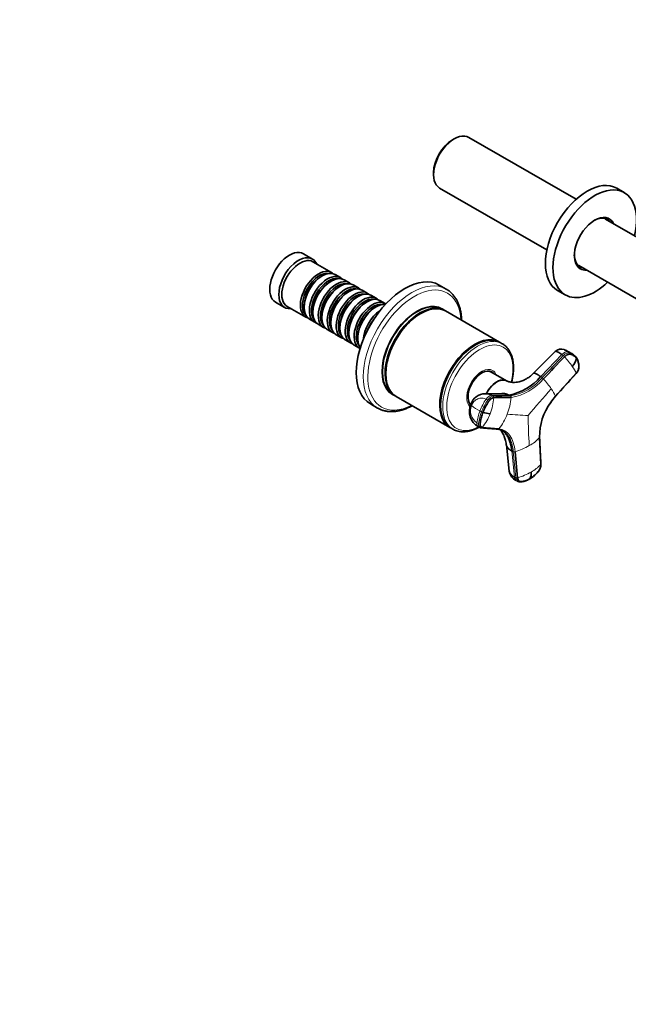
# Model space of a CAD drawing. Units: millimetres. Extents: x 0 to 1478, y 0 to 1758.
# Drawn here: x 899 to 1182, y 0 to 459 of the extents above; entities that cross this region are included whole.
import ezdxf
from ezdxf import colors
from ezdxf.entities.mleader import LeaderData, LeaderLine
from ezdxf.math import Vec2, Vec3

# ---------------------------------------------------------------- set-up
doc = ezdxf.new("R2010")
doc.units = ezdxf.units.MM
doc.layers.add('DV6_Défaut', color=7, linetype='Continuous')
doc.layers.add('Défaut', color=7, linetype='Continuous')

# ---------------------------------------------------------------- blocks, each defined once
blk = doc.blocks.new('_DOT')
at = {"color": 0}
blk.add_line((0, 0), (-1, 0), dxfattribs=at)
at = {"color": 0, "const_width": 0.333}
blk.add_lwpolyline([(-0.1665, 0, 1), (0.1665, 0, 1)], format="xyb", close=True, dxfattribs=at)
blk = doc.blocks.new('SE5')
at = {"layer": 'DV6_Défaut', "color": 7, "linetype": 'Continuous', "lineweight": 35}
for p, q in [((1157.54, 375.1), (1107.62, 403.92)), ((1100.82, 403.24), (1099.97, 402.75)), ((1091.2, 387.57), (1091.2, 386.59)), ((1094.02, 380.36), (1143.94, 351.54)), ((1179.98, 378.19), (1176.44, 380.23)), ((1247.44, 321.92), (1171.28, 365.9)), ((1034.84, 347.26), (1030.6, 349.71)), ((1043.68, 341.01), (1035.05, 345.99)), ((1158.78, 344.25), (1234.94, 300.27)), ((1047.85, 338.6), (1045.37, 340.03)), ((1039.37, 339.44), (1038.88, 339.15)), ((1043.54, 337.03), (1043.05, 336.74)), ((1052.02, 336.19), (1049.54, 337.62)), ((1056.19, 333.78), (1053.72, 335.21)), ((1097.12, 333.25), (1093.84, 335.14)), ((1047.72, 334.62), (1047.22, 334.33)), ((1051.89, 332.21), (1051.39, 331.92)), ((1060.36, 331.37), (1057.89, 332.8)), ((1064.54, 328.97), (1062.06, 330.39)), ((1148.94, 332.6), (1152.48, 330.56)), ((1017.6, 327.2), (1021.84, 324.75)), ((1056.06, 329.8), (1055.57, 329.51)), ((1060.23, 327.39), (1059.74, 327.11)), ((1068.71, 326.56), (1066.23, 327.99)), ((1023.05, 325.21), (1031.68, 320.22)), ((1030.89, 325.31), (1030.89, 324.74)), ((1035.06, 322.9), (1035.06, 322.33)), ((1064.4, 324.98), (1063.91, 324.7)), ((1085.23, 321.94), (1085.05, 321.84)), ((1096.38, 323.29), (1095.14, 324)), ((1121.83, 308.59), (1096.73, 323.08)), ((1033.37, 319.24), (1035.85, 317.82)), ((1037.54, 316.84), (1040.02, 315.41)), ((1039.23, 320.49), (1039.23, 319.92)), ((1043.4, 318.08), (1043.4, 317.51)), ((1041.72, 314.43), (1044.19, 313)), ((1045.89, 312.02), (1048.36, 310.59)), ((1047.58, 315.68), (1047.58, 315.1)), ((1051.75, 313.27), (1051.75, 312.69)), ((1050.06, 309.61), (1052.54, 308.18)), ((1055.92, 310.86), (1055.92, 310.29)), ((1123.21, 307.79), (1122.18, 308.38)), ((1054.23, 307.2), (1056.71, 305.77)), ((1110.68, 307.24), (1110.51, 307.14)), ((1147.82, 304.21), (1137.73, 294.03)), ((1156.31, 302.65), (1155.58, 303.18)), ((1068.97, 293.98), (1068.97, 293.77)), ((1117.84, 294.73), (1117.36, 295)), ((1125.13, 290.51), (1117.79, 294.69)), ((1147.99, 283.35), (1157.59, 294.05)), ((1123.11, 284.68), (1115.22, 284.52)), ((1072.14, 284.16), (1073.38, 283.45)), ((1073.73, 283.24), (1098.83, 268.75)), ((1061.84, 279.72), (1065.12, 277.82)), ((1094.42, 279.28), (1094.42, 279.08)), ((1108.36, 279.41), (1108.42, 279.38)), ((1099.18, 268.55), (1100.21, 267.95)), ((1112.01, 269.16), (1112.77, 268.75)), ((1113.84, 268.79), (1121.64, 268.14)), ((1141.1, 251.55), (1140.49, 264.03)), ((1125.08, 260.64), (1126.43, 248.38)), ((1129.14, 257.47), (1130.33, 245.33)), ((1129.8, 244.01), (1130.55, 243.65))]:
    blk.add_line(p, q, dxfattribs=at)
at = {"layer": 'DV6_Défaut', "color": 7, "linetype": 'Continuous', "lineweight": 18}
for p, q in [((1154.44, 303.51), (1153.79, 303.98)), ((1150.94, 302.74), (1141.06, 292.46)), ((1150.94, 302.74), (1151.59, 302.26)), ((1141.71, 291.99), (1141.06, 292.46)), ((1115.66, 281.96), (1116.42, 281.55)), ((1126.22, 283.9), (1118.12, 283.79)), ((1118.88, 283.38), (1118.12, 283.79)), ((1126.22, 283.9), (1126.98, 283.49)), ((1113.55, 276.09), (1112.79, 276.5)), ((1112.16, 270.58), (1111.4, 270.99)), ((1127.62, 257.84), (1128.81, 245.7)), ((1127.62, 257.84), (1128.33, 257.5)), ((1129.52, 245.37), (1128.81, 245.7))]:
    blk.add_line(p, q, dxfattribs=at)
at = {"layer": 'DV6_Défaut', "color": 7, "linetype": 'Continuous', "lineweight": 35}
for centre, radius, start, end in [((1150.56, 301.43), 3.9, 68.5934, 134.558), ((1146.83, 291.1), 14.86, 57.4822, 69.4525), ((1152.64, 299.01), 5.1, 53.9723, 64.7212), ((1150.28, 302.59), 7.65, 315.7065, 347.6), ((1152.84, 297.87), 5.91, 34.9611, 54.2492), ((1151.91, 297.32), 6.99, 350.8051, 34.3104), ((1153.59, 297.65), 5.41, 317.5872, 344.4664), ((1121.96, 308.4), 24.87, 279.8563, 320.1437), ((1115.47, 277.11), 7.41, 91.8196, 160.333), ((1167.16, 264.69), 26.6, 143.681, 181.0455), ((1170.12, 263.44), 29.73, 138.0902, 145.1151), ((1116.32, 276.43), 8.45, 157.9291, 239.1531), ((1118.44, 289.21), 14.05, 252.4739, 266.3246), ((1113.48, 270.06), 1.49, 242.2715, 265.5355), ((1120.71, 262.32), 5.62, 61.0473, 85.3419), ((1131.99, 249.19), 5.63, 188.2091, 245.0569), ((1131.88, 247.35), 4.81, 328.4385, 7.7354)]:
    blk.add_arc(centre, radius, start, end, dxfattribs=at)
at = {"layer": 'DV6_Défaut', "color": 7, "linetype": 'Continuous', "lineweight": 18}
for centre, radius, start, end in [((1152.64, 299.01), 5.1, 64.7212, 76.9316), ((1153.29, 298.54), 5.1, 53.4922, 76.8916), ((1149.16, 299), 4.08, 41.5691, 53.2611), ((1110.63, 264.91), 55.52, 35.6273, 41.506), ((1143.68, 288.22), 15.07, 22.7258, 36.7853), ((1123.06, 307.28), 24.12, 279.3594, 320.6406), ((1123.34, 306.98), 24.53, 279.332, 320.668), ((1139.32, 288.79), 3.98, 41.3884, 53.2741), ((1097.75, 252.26), 59.33, 35.5564, 41.3122), ((1315.87, 129.01), 231.81, 137.1145, 141.1901), ((1132.25, 276.52), 17.16, 23.4732, 36.6558), ((1138.55, 266.46), 27.65, 145.9016, 158.708), ((1139.29, 266.06), 27.62, 145.8989, 158.7156), ((1092.98, 284.67), 26.33, 338.8907, 355.6339), ((1118.49, 282.75), 0.741, 353.3846, 58.2259), ((1098.57, 285.33), 28.86, 338.844, 354.923), ((1126.6, 282.87), 0.729, 352.4819, 58.1799), ((1168.52, 264.27), 28.03, 137.0978, 180.4902), ((1114.91, 276.48), 6.52, 157.3414, 237.4541), ((1124.21, 298.66), 24.92, 232.0881, 242.7385), ((1133.01, 268.47), 21.75, 158.3286, 173.3456), ((1133.75, 268.06), 21.73, 158.32, 173.3486), ((1115.2, 278.97), 3.32, 240.2869, 252.5825), ((1095.57, 283.61), 23.53, 320.9722, 339.0183), ((1101.3, 284.17), 25.9, 321.7593, 339.0472), ((1118.99, 95.19), 179.84, 84.8167, 87.9286), ((1328.96, 274.46), 193.72, 180.0501, 184.1902), ((1113.41, 269.11), 0.537, 265.0673, 323.627), ((1121.21, 268.44), 0.528, 273.3089, 324.7975), ((1126.37, 277.14), 19.27, 299.1413, 317.1415), ((1128.77, 258.61), 1.2, 248.0987, 287.8651), ((1119.76, 288.5), 32.41, 286.8124, 299.5555), ((1121.98, 273.93), 29.79, 286.2835, 299.487), ((1128.27, 263.07), 17.24, 299.0682, 318.0721), ((1129.97, 246.5), 1.22, 248.0846, 287.3152)]:
    blk.add_arc(centre, radius, start, end, dxfattribs=at)
at = {"layer": 'DV6_Défaut', "color": 7, "linetype": 'Continuous', "lineweight": 35}
for centre, major_axis, start_param, end_param in [((1100.82, 392.14), (6.8, 11.78), 0, 3.141593), ((1099.97, 392.63), (-6.2, -10.74), 3.926991, 5.497787), ((1162.69, 356.42), (-13.75, -23.82), 3.141593, 6.283185), ((1166.23, 354.38), (-13.75, -23.82), 2.042658, 6.283185), ((1166.23, 354.38), (-6.72, -11.65), 2.763494, 6.283185), ((1165.73, 354.66), (6.37, 11.04), 0, 0.758311), ((1165.03, 355.07), (-6.25, -10.83), 3.141593, 3.263873), ((1165.17, 354.99), (-6.38, -11.04), 2.943238, 3.097211), ((1165.73, 354.66), (6.37, 11.04), 6.084831, 6.283185), ((1024.1, 338.46), (6.5, 11.26), 0, 3.141593), ((1028.34, 336.01), (6.5, 11.26), 0, 3.536384), ((1165.73, 354.66), (6.37, 11.04), 2.383282, 3.339947), ((1029.05, 335.6), (6, 10.39), 0, 3.141593), ((1028.34, 336.01), (6.5, 11.26), 5.888394, 6.283185), ((1165.03, 355.07), (-6.25, -10.83), 6.160905, 6.283185), ((1037.68, 330.62), (6, 10.39), 0, 3.28349), ((1038.17, 330.33), (-5.65, -9.79), 3.336628, 6.08815), ((1039.37, 329.64), (-6, -10.39), 3.141593, 6.283185), ((1041.85, 328.21), (6, 10.39), 0, 3.28349), ((1043.54, 327.23), (-6, -10.39), 3.141593, 6.283185), ((1037.68, 330.62), (6, 10.39), 6.141288, 6.283185), ((1077.84, 307.43), (-16, -27.71), 3.141593, 6.283185), ((1165.17, 354.99), (-6.38, -11.04), 0.044382, 0.198355), ((1166.23, 354.38), (-6.72, -11.65), 0, 0.378099), ((1038.88, 329.92), (-5.65, -9.79), 3.926991, 5.497787), ((1042.34, 327.92), (-5.65, -9.79), 3.336628, 6.08815), ((1043.05, 327.51), (-5.65, -9.79), 3.926991, 5.497787), ((1046.02, 325.8), (6, 10.39), 0, 3.28349), ((1046.51, 325.51), (-5.65, -9.79), 3.336628, 6.08815), ((1047.72, 324.82), (-6, -10.39), 3.141593, 6.283185), ((1050.19, 323.39), (6, 10.39), 0, 3.28349), ((1041.85, 328.21), (6, 10.39), 6.141288, 6.283185), ((1046.02, 325.8), (6, 10.39), 6.141288, 6.283185), ((1166.23, 354.38), (-13.75, -23.82), 0, 1.098934), ((1047.22, 325.11), (-5.65, -9.79), 3.926991, 5.497787), ((1050.69, 323.11), (-5.65, -9.79), 3.336628, 6.08815), ((1051.89, 322.41), (-6, -10.39), 3.141593, 6.283185), ((1051.39, 322.7), (-5.65, -9.79), 3.926991, 5.497787), ((1054.36, 320.98), (6, 10.39), 0, 3.28349), ((1054.86, 320.7), (-5.65, -9.79), 3.336628, 6.08815), ((1056.06, 320), (-6, -10.39), 3.141593, 6.283185), ((1050.19, 323.39), (6, 10.39), 6.141288, 6.283185), ((1054.36, 320.98), (6, 10.39), 6.141288, 6.283185), ((1081.12, 305.53), (-16, -27.71), 3.141593, 3.14585), ((1055.57, 320.29), (-5.65, -9.79), 3.926991, 5.497787), ((1058.54, 318.57), (6, 10.39), 0, 3.28349), ((1059.03, 318.29), (-5.65, -9.79), 3.336628, 6.08815), ((1060.23, 317.59), (-6, -10.39), 3.141593, 6.283185), ((1059.74, 317.88), (-5.65, -9.79), 3.926991, 5.497787), ((1062.71, 316.17), (6, 10.39), 0, 3.191066), ((1063.2, 315.88), (-5.65, -9.79), 3.336628, 6.08815), ((1064.4, 315.19), (-6, -10.39), 3.389119, 6.035659), ((1058.54, 318.57), (6, 10.39), 6.141288, 6.283185), ((1083.64, 304.08), (11.5, 19.92), 0, 3.141593), ((1083.5, 304.16), (-11.5, -19.92), 3.135444, 6.283185), ((1085.23, 303.16), (11.5, 19.92), 0, 3.141593), ((1062.71, 316.17), (6, 10.39), 6.233712, 6.283185), ((1063.91, 315.47), (-5.65, -9.79), 3.926991, 5.497787), ((1066.88, 313.76), (6, 10.39), 0.862359, 2.279234), ((1084.88, 303.37), (11.5, 19.92), 0, 3.156965), ((1085.05, 303.26), (11.38, 19.7), 0.785398, 2.356194), ((1084.88, 303.37), (11.5, 19.92), 6.267813, 6.283185), ((1067.37, 313.47), (-5.65, -9.79), 4.461613, 4.963165), ((1110.33, 288.67), (11.5, 19.92), 0, 3.156965), ((1110.68, 288.47), (11.5, 19.92), 0, 3.141593), ((1110.33, 288.67), (11.5, 19.92), 6.267813, 6.283185), ((1110.51, 288.57), (11.38, 19.7), 0.785398, 2.356194), ((1113.69, 286.73), (4.57, 7.92), 0, 2.968797), ((1113.34, 286.93), (4.47, 7.74), 0.00373, 0.263981), ((1113.34, 286.93), (4.5, 7.79), 0, 0.175516), ((1112.63, 287.34), (4.58, 7.92), -0.183504, -0.11618), ((1113.34, 286.93), (4.5, 7.79), 6.171381, 6.283185), ((1113.69, 286.73), (4.57, 7.92), 6.073614, 6.283185), ((1083.5, 304.16), (-11.5, -19.92), 0, 0.006149), ((1113.34, 286.93), (4.47, 7.74), 2.877612, 3.04334), ((1113.34, 286.93), (4.5, 7.79), 2.966077, 3.04475), ((1111.71, 287.87), (11.5, 19.92), 3.141593, 3.160226)]:
    blk.add_ellipse(centre, major_axis=major_axis, ratio=0.57735, start_param=start_param, end_param=end_param, dxfattribs=at)
at = {"layer": 'DV6_Défaut', "color": 7, "linetype": 'Continuous', "lineweight": 18}
for centre, major_axis, ratio, start_param, end_param in [((1081.12, 305.53), (-16, -27.71), 0.57735, 3.14585, 6.281521), ((1082.29, 304.86), (-15.33, -26.56), 0.57735, 2.418811, 6.283185), ((1111.71, 287.87), (11.5, 19.92), 0.57735, 0.004414, 3.141593), ((1112.74, 287.28), (10.92, 18.91), 0.57735, 0, 3.886714), ((1112.74, 287.28), (10.92, 18.91), 0.57735, 5.168132, 6.283185), ((1152.15, 300.85), (2.12, 2.91), 0.593571, 0.239253, 1.341385), ((1113.69, 286.73), (5, 8.66), 0.57735, 0, 3.022589), ((1113.69, 286.73), (5, 8.66), 0.57735, 5.822902, 6.283185), ((1116.91, 280.5), (1.72, 3.17), 0.506416, 0.276607, 1.378739), ((1117.66, 280.09), (1.72, 3.16), 0.506391, 0.277128, 1.379261), ((1082.29, 304.86), (-15.33, -26.56), 0.57735, 0, 0.722782), ((1111.85, 278.3), (3.36, -1.3), 0.211325, 3.141263, 3.728088), ((1113.73, 272.33), (1.72, 3.17), 0.506416, 2.258046, 3.122135), ((1114.49, 271.91), (1.72, 3.16), 0.506635, 2.257701, 3.151276), ((1131.35, 247.26), (1.55, 3.25), 0.625473, 2.337593, 3.141593), ((1132.06, 246.92), (1.55, 3.25), 0.625742, 2.337331, 3.146149)]:
    blk.add_ellipse(centre, major_axis=major_axis, ratio=ratio, start_param=start_param, end_param=end_param, dxfattribs=at)
at = {"layer": 'DV6_Défaut', "color": 7, "linetype": 'Continuous', "lineweight": 35}
for points, knots in [([(1104.23, 318.77), (1104.22, 319.12), (1104.17, 320.14), (1104, 321.77), (1103.66, 323.63), (1103.17, 325.39), (1102.54, 327.02), (1101.78, 328.53), (1100.89, 329.89), (1099.88, 331.1), (1098.76, 332.14), (1097.78, 332.88), (1097.21, 333.18), (1097.03, 333.27)], [0, 0, 0, 0, 0.053224, 0.156279, 0.259294, 0.362127, 0.464585, 0.566435, 0.667449, 0.767468, 0.866471, 0.964612, 1, 1, 1, 1]), ([(1127.49, 289.9), (1127.65, 290.51), (1127.94, 291.77), (1128.24, 293.62), (1128.4, 295.45), (1128.43, 297.22), (1128.31, 298.92), (1128.05, 300.54), (1127.64, 302.05), (1127.1, 303.45), (1126.41, 304.71), (1125.6, 305.83), (1124.67, 306.77), (1123.82, 307.45), (1123.31, 307.71), (1123.14, 307.81)], [0, 0, 0, 0, 0.0793, 0.160835, 0.242521, 0.324358, 0.406318, 0.488307, 0.570143, 0.651577, 0.732303, 0.812033, 0.890625, 0.968172, 1, 1, 1, 1]), ([(1147.82, 304.21), (1147.87, 304.25), (1148.11, 304.35), (1149.02, 304.03), (1150.27, 303.22), (1150.94, 302.74)], [0, 0, 0, 0, 0.1533447, 0.5929826, 1, 1, 1, 1]), ([(1153.79, 303.98), (1153.29, 304.34), (1152.6, 304.79), (1152.11, 305.02), (1151.96, 305.07)], [0, 0, 0, 0, 0.654746, 1, 1, 1, 1]), ([(1157.75, 300.95), (1157.71, 301.01), (1157.63, 301.12), (1157.5, 301.28), (1157.36, 301.44), (1157.22, 301.59), (1157.07, 301.73), (1156.92, 301.87), (1156.63, 302.1), (1156.18, 302.4), (1155.69, 302.63), (1155.34, 302.75), (1155.16, 302.81), (1154.98, 302.86), (1154.74, 302.92), (1154.41, 302.93), (1153.98, 302.86), (1153.53, 302.69), (1153.15, 302.48), (1152.85, 302.28), (1152.63, 302.1), (1152.41, 301.91), (1152.28, 301.77), (1152.2, 301.7)], [0, 0, 0, 0, 0.035784, 0.071511, 0.107204, 0.142886, 0.178583, 0.214317, 0.250114, 0.375206, 0.500161, 0.531105, 0.562694, 0.597887, 0.6252, 0.687661, 0.750103, 0.812543, 0.874999, 0.905843, 0.936815, 0.968162, 1, 1, 1, 1]), ([(1157.75, 300.95), (1158.03, 300.55), (1158.27, 300.09), (1158.63, 299.09), (1158.76, 298.55), (1158.85, 297.82), (1158.87, 297.67), (1158.88, 297.45), (1158.89, 297.37), (1158.9, 297.22), (1158.9, 297.15), (1158.9, 296.76), (1158.85, 296.41), (1158.64, 295.71), (1158.48, 295.36), (1158.09, 294.67), (1157.85, 294.34), (1157.59, 294.05)], [0, 0, 0, 0, 0.25, 0.25, 0.5, 0.5, 0.5625, 0.5625, 0.59375, 0.59375, 0.625, 0.625, 0.75, 0.75, 0.875, 0.875, 1, 1, 1, 1]), ([(1137.7, 294.04), (1137.32, 293.65), (1136.58, 292.91), (1135.29, 291.94), (1134.04, 291.21), (1132.68, 290.57), (1131.15, 290.07), (1129.48, 289.79), (1127.96, 289.76), (1126.61, 289.97), (1125.64, 290.28), (1125.32, 290.43), (1125.15, 290.52)], [0, 0, 0, 0, 0.091781, 0.207906, 0.28639, 0.359882, 0.488912, 0.596473, 0.726775, 0.889804, 0.948098, 1, 1, 1, 1]), ([(1141.06, 292.46), (1140.98, 292.52), (1140.84, 292.62), (1140.65, 292.75), (1140.43, 292.9), (1140.19, 293.07), (1139.82, 293.3), (1139.39, 293.56), (1138.85, 293.86), (1138.34, 294.07), (1137.93, 294.14), (1137.77, 294.08), (1137.72, 294.02)], [0, 0, 0, 0, 0.042589, 0.080375, 0.113391, 0.171115, 0.228245, 0.347633, 0.466443, 0.645985, 0.824686, 1, 1, 1, 1]), ([(1157.59, 294), (1157.59, 294), (1157.58, 293.99), (1157.57, 293.99), (1157.57, 293.99)], [0, 0, 0, 0, 0.362605, 1, 1, 1, 1]), ([(1115.74, 284.53), (1115.87, 284.8), (1116.01, 285.05), (1116.55, 285.98), (1116.99, 286.62), (1118.44, 288.42), (1119.55, 289.41), (1121.78, 290.69), (1122.88, 290.99), (1123.98, 290.89), (1124.11, 290.87), (1124.24, 290.84)], [0, 0, 0, 0, 0.0663197, 0.0663197, 0.2431704, 0.2431704, 0.5968719, 0.5968719, 0.9505734, 0.9505734, 1, 1, 1, 1]), ([(1125.15, 290.51), (1124.77, 290.72), (1124.35, 290.85), (1122.94, 290.97), (1121.82, 290.68), (1119.59, 289.39), (1118.49, 288.41), (1116.87, 286.41), (1116.28, 285.49), (1115.8, 284.54)], [0, 0, 0, 0, 0.1502881, 0.1502881, 0.4671796, 0.4671796, 0.7840711, 0.7840711, 1, 1, 1, 1]), ([(1118.12, 283.79), (1117.34, 284.21), (1116.36, 284.5), (1115.35, 284.52), (1115.21, 284.52)], [0, 0, 0, 0, 0.857945, 1, 1, 1, 1]), ([(1123.01, 284.68), (1123.32, 284.69), (1123.85, 284.66), (1124.56, 284.54), (1125.04, 284.4), (1125.41, 284.27), (1125.68, 284.17), (1125.95, 284.04), (1126.12, 283.95), (1126.22, 283.9)], [0, 0, 0, 0, 0.286082, 0.470712, 0.651531, 0.736582, 0.823663, 0.902644, 1, 1, 1, 1]), ([(1119.23, 282.66), (1119.19, 282.66), (1119.13, 282.66), (1119.03, 282.64), (1118.93, 282.62), (1118.83, 282.6), (1118.73, 282.56), (1118.62, 282.52), (1118.43, 282.43), (1118.14, 282.26), (1117.76, 281.96), (1117.39, 281.59), (1117.1, 281.22), (1116.85, 280.87), (1116.66, 280.58), (1116.46, 280.27), (1116.13, 279.74), (1115.68, 278.97), (1115.22, 278.1), (1114.88, 277.4), (1114.64, 276.87), (1114.42, 276.34), (1114.27, 275.99), (1114.2, 275.81)], [0, 0, 0, 0, 0.017779, 0.0354, 0.052866, 0.070191, 0.087412, 0.104572, 0.121718, 0.182487, 0.243186, 0.303459, 0.363514, 0.396079, 0.438674, 0.476454, 0.512057, 0.633999, 0.755984, 0.817062, 0.878011, 0.93895, 1, 1, 1, 1]), ([(1065.1, 277.86), (1065.24, 277.77), (1065.76, 277.44), (1066.86, 276.97), (1068.29, 276.52), (1069.82, 276.25), (1071.4, 276.15), (1073.04, 276.22), (1074.74, 276.47), (1076.47, 276.89), (1078.23, 277.49), (1079.82, 278.18), (1080.82, 278.69), (1081.22, 278.9)], [0, 0, 0, 0, 0.0302371, 0.1280232, 0.2258264, 0.3240385, 0.4229893, 0.5228603, 0.6236709, 0.7253077, 0.8275799, 0.9302781, 1, 1, 1, 1]), ([(1113.84, 268.79), (1113.63, 268.81), (1113.44, 268.89), (1113.14, 269.18), (1113.03, 269.38), (1112.89, 269.88), (1112.86, 270.18), (1112.89, 270.58), (1112.9, 270.67), (1112.92, 270.83), (1112.93, 270.92), (1112.96, 271.17), (1112.99, 271.34), (1113.12, 272.2), (1113.28, 272.91), (1113.68, 274.35), (1113.92, 275.08), (1114.2, 275.81)], [0, 0, 0, 0, 0.125, 0.125, 0.25, 0.25, 0.375, 0.375, 0.40625, 0.40625, 0.4375, 0.4375, 0.5, 0.5, 0.75, 0.75, 1, 1, 1, 1]), ([(1100.46, 267.83), (1100.79, 267.66), (1101.43, 267.34), (1102.61, 266.98), (1103.91, 266.76), (1105.28, 266.72), (1106.7, 266.86), (1108.17, 267.17), (1109.67, 267.66), (1111.06, 268.26), (1111.95, 268.73), (1112.33, 268.95)], [0, 0, 0, 0, 0.090277, 0.203896, 0.31805, 0.433367, 0.550177, 0.668474, 0.787992, 0.908346, 1, 1, 1, 1]), ([(1122.41, 267.68), (1122.46, 267.61), (1122.65, 267.3), (1123.08, 266.62), (1123.6, 265.68), (1124.06, 264.68), (1124.43, 263.72), (1124.74, 262.66), (1124.97, 261.6), (1125.04, 260.9), (1125.07, 260.58)], [0, 0, 0, 0, 0.0462, 0.184996, 0.359181, 0.507138, 0.630279, 0.742876, 0.898648, 1, 1, 1, 1]), ([(1127.62, 257.84), (1127.61, 257.97), (1127.58, 258.22), (1127.54, 258.59), (1127.49, 258.96), (1127.43, 259.33), (1127.37, 259.69), (1127.25, 260.28), (1127.07, 261.08), (1126.69, 262.38), (1126.1, 263.86), (1125.32, 265.21), (1124.52, 266.2), (1123.77, 266.92), (1123.23, 267.31), (1122.96, 267.48)], [0, 0, 0, 0, 0.027804, 0.05559, 0.083367, 0.111163, 0.138991, 0.166856, 0.250426, 0.333683, 0.500347, 0.667181, 0.778589, 0.889537, 1, 1, 1, 1]), ([(1125.09, 260.58), (1125.12, 260.34), (1125.3, 259.78), (1125.77, 259.13), (1126.32, 258.64), (1126.65, 258.39), (1126.93, 258.21), (1127.14, 258.09), (1127.37, 257.96), (1127.53, 257.88), (1127.62, 257.84)], [0, 0, 0, 0, 0.223786, 0.539941, 0.65892, 0.775442, 0.83025, 0.886366, 0.937262, 1, 1, 1, 1]), ([(1128.81, 245.7), (1128.09, 246.05), (1126.95, 246.87), (1126.48, 247.88), (1126.43, 248.38)], [0, 0, 0, 0, 0.5164423, 1, 1, 1, 1]), ([(1135.93, 244.79), (1136.27, 244.99), (1136.74, 245.28), (1137.41, 245.78), (1137.91, 246.19), (1138.37, 246.59), (1138.83, 247.03), (1139.35, 247.57), (1139.9, 248.17), (1140.35, 248.79), (1140.65, 249.34), (1140.89, 249.91), (1141.14, 250.76), (1141.16, 251.34), (1141.17, 251.72)], [0, 0, 0, 0, 0.133109, 0.220776, 0.287903, 0.357306, 0.42738, 0.497818, 0.607249, 0.692315, 0.736386, 0.795795, 0.882785, 1, 1, 1, 1]), ([(1141.1, 251.55), (1141.11, 251.2), (1141.08, 250.83), (1140.91, 250.08), (1140.78, 249.7), (1140.44, 248.98), (1140.23, 248.63), (1139.93, 248.26), (1139.87, 248.18), (1139.75, 248.04), (1139.69, 247.97), (1139.5, 247.75), (1139.37, 247.61), (1138.73, 246.93), (1138.2, 246.43), (1137.1, 245.55), (1136.54, 245.16), (1135.98, 244.83)], [0, 0, 0, 0, 0.125, 0.125, 0.25, 0.25, 0.375, 0.375, 0.40625, 0.40625, 0.4375, 0.4375, 0.5, 0.5, 0.75, 0.75, 1, 1, 1, 1]), ([(1135.98, 244.83), (1135.41, 244.51), (1134.84, 244.24), (1133.71, 243.84), (1133.15, 243.71), (1132.47, 243.63), (1132.33, 243.62), (1132.13, 243.6), (1132.06, 243.6), (1131.93, 243.6), (1131.86, 243.6), (1131.54, 243.61), (1131.29, 243.69), (1130.88, 243.98), (1130.71, 244.19), (1130.45, 244.7), (1130.37, 245), (1130.33, 245.33)], [0, 0, 0, 0, 0.25, 0.25, 0.5, 0.5, 0.5625, 0.5625, 0.59375, 0.59375, 0.625, 0.625, 0.75, 0.75, 0.875, 0.875, 1, 1, 1, 1]), ([(1130.51, 243.67), (1130.67, 243.61), (1130.91, 243.5), (1131.29, 243.45), (1131.59, 243.45), (1131.84, 243.46), (1132.16, 243.49), (1132.61, 243.55), (1133.15, 243.66), (1133.7, 243.8), (1134.26, 243.99), (1135.01, 244.29), (1135.55, 244.58), (1135.93, 244.79)], [0, 0, 0, 0, 0.07485, 0.138675, 0.185048, 0.234195, 0.278685, 0.365225, 0.488264, 0.583205, 0.670737, 0.802907, 1, 1, 1, 1])]:
    blk.add_open_spline(points, degree=3, knots=knots, dxfattribs=at)
at = {"layer": 'DV6_Défaut', "color": 7, "linetype": 'Continuous', "lineweight": 18}
for points, knots in [([(1154.44, 303.51), (1154.41, 303.51), (1154.38, 303.52), (1154.09, 303.57), (1153.79, 303.55), (1153.17, 303.39), (1152.84, 303.24), (1152.2, 302.83), (1151.88, 302.57), (1151.59, 302.26)], [0, 0, 0, 0, 0.037654, 0.037654, 0.358436, 0.358436, 0.679218, 0.679218, 1, 1, 1, 1]), ([(1157.68, 301.25), (1157.69, 301.24), (1157.72, 301.2), (1157.75, 301.13), (1157.76, 301.04), (1157.76, 300.98), (1157.75, 300.95)], [0, 0, 0, 0, 0.18132, 0.454214, 0.727107, 1, 1, 1, 1]), ([(1157.59, 294.05), (1157.59, 294.03), (1157.59, 294.01), (1157.59, 294), (1157.59, 294)], [0, 0, 0, 0, 0.589578, 1, 1, 1, 1]), ([(1108.9, 278.99), (1109.16, 279.68), (1109.95, 280.99), (1111.7, 282.29), (1113.75, 282.67), (1115.08, 282.28), (1115.66, 281.96)], [0, 0, 0, 0, 0.23867, 0.498088, 0.758713, 1, 1, 1, 1]), ([(1147.99, 283.3), (1148, 283.31), (1148, 283.32), (1148, 283.34), (1147.99, 283.35)], [0, 0, 0, 0, 0.449947, 1, 1, 1, 1]), ([(1129.14, 257.47), (1128.99, 259.03), (1128.41, 261.89), (1126.79, 265.23), (1124.51, 267.44), (1122.64, 268.06), (1121.64, 268.14)], [0, 0, 0, 0, 0.251896, 0.499999, 0.748104, 1, 1, 1, 1]), ([(1128.33, 257.5), (1128.18, 259.03), (1127.61, 261.84), (1126.02, 265.12), (1124.45, 266.64), (1123.52, 267.18), (1123.43, 267.23)], [0, 0, 0, 0, 0.324699, 0.6445117, 0.9643244, 1, 1, 1, 1]), ([(1140.49, 264.03), (1140.51, 264.05), (1140.54, 264.09), (1140.56, 264.16), (1140.57, 264.19), (1140.57, 264.21)], [0, 0, 0, 0, 0.362881, 0.725762, 1, 1, 1, 1]), ([(1141.16, 251.75), (1141.16, 251.75), (1141.17, 251.72), (1141.17, 251.68), (1141.14, 251.61), (1141.11, 251.57), (1141.1, 251.55)], [0, 0, 0, 0, 0.016057, 0.344038, 0.672019, 1, 1, 1, 1])]:
    blk.add_open_spline(points, degree=3, knots=knots, dxfattribs=at)
for points in [[(1151.59, 302.26), (1148.3, 298.84), (1145, 295.41), (1141.71, 291.99)], [(1126.98, 283.49), (1124.28, 283.45), (1121.58, 283.41), (1118.88, 283.38)], [(1128.33, 257.5), (1128.72, 253.46), (1129.12, 249.41), (1129.52, 245.37)]]:
    blk.add_open_spline(points, degree=3, dxfattribs=at)
at = {"layer": 'DV6_Défaut', "color": 7, "linetype": 'Continuous', "lineweight": 35}
for points in [[(1142.31, 291.43), (1145.61, 294.85), (1148.91, 298.28), (1152.2, 301.7)], [(1147.99, 283.31), (1150.91, 286.56), (1154.1, 290.12), (1157.57, 293.99)], [(1119.23, 282.66), (1121.92, 282.7), (1124.62, 282.74), (1127.32, 282.77)], [(1113.39, 268.58), (1116.02, 268.36), (1118.66, 268.13), (1121.29, 267.91)], [(1123.43, 267.23), (1123.4, 267.25), (1123.37, 267.27), (1123.34, 267.28)], [(1141.16, 251.75), (1140.98, 255.5), (1140.78, 259.69), (1140.56, 264.31)]]:
    blk.add_open_spline(points, degree=3, dxfattribs=at)

msp = doc.modelspace()

# ---------------------------------------------------------------- block references
at = {"layer": 'Défaut'}
msp.add_blockref('SE5', (0, 0), dxfattribs=at)

# ---------------------------------------------------------------- leaders
at = {"layer": 'Défaut', "color": 7, "linetype": 'Continuous', "lineweight": 18}
ml = msp.add_multileader_mtext('Standard', dxfattribs=at)
ml.set_content('{\\pxsm0.9;\\fSolid Edge ISO|b1||i0||c0|p34;\\W1.;18/02/2019\\P}', color=256)
ml.set_leader_properties()
ml.set_arrow_properties(name='DOT')
ml.build(insert=Vec2(0, 0))
ml.multileader.update_dxf_attribs({"leader_type": 0, "dogleg_length": 0, "arrow_head_size": 12})
ctx = ml.context
ctx.base_point, ctx.char_height, ctx.arrow_head_size, ctx.landing_gap_size = Vec3(1390.41, 1750.71), 12, 12, 4.2
notes = []
notes.append((ctx, [(0, (0, 0, 0), (0, 0), (1, 0), 1, [])]))
ctx.mtext.insert = Vec3(1392.41, 1756.83)
for ctx, leaders in notes:
    for number, flags, end, landing, length, lines in leaders:
        leader = LeaderData()
        leader.index, (leader.has_last_leader_line, leader.has_dogleg_vector, leader.attachment_direction) = number, flags
        leader.last_leader_point, leader.dogleg_vector, leader.dogleg_length = Vec3(end), Vec3(landing), length
        for number, points, colour, breaks in lines:
            line = LeaderLine()
            line.index, line.vertices, line.color, line.breaks = number, Vec3.list(points), colors.encode_raw_color(colour), breaks
            leader.lines.append(line)
        ctx.leaders.append(leader)

doc.saveas('drawing.dxf')
